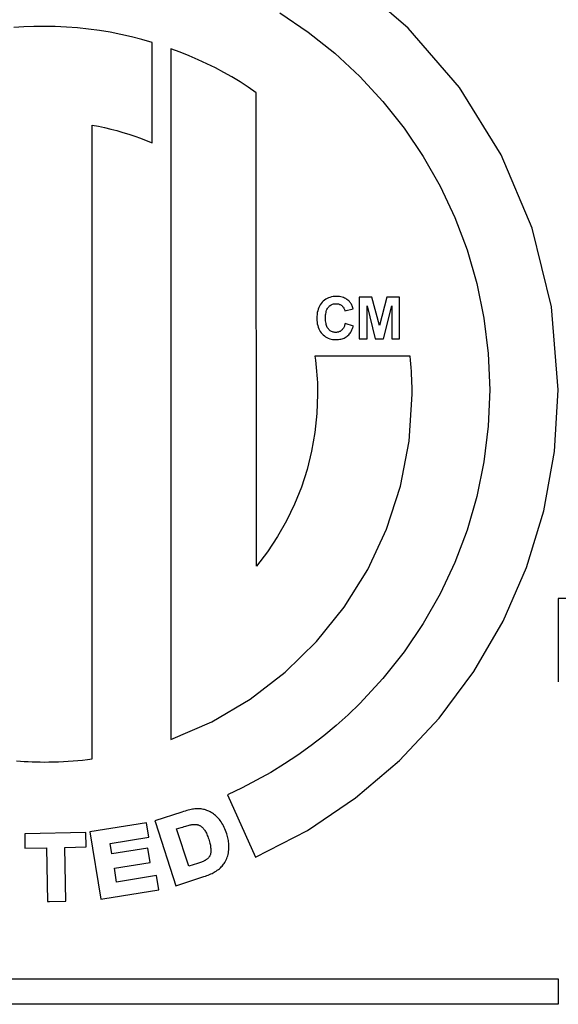
# Model space of a CAD drawing. Extents: x 0.5 to 26.7, y 0.4 to 19.5.
# Drawn here: x 5.4 to 5.5, y 12.7 to 12.9 of the extents above; entities that cross this region are included whole.
import ezdxf

# ---------------------------------------------------------------- set-up
doc = ezdxf.new("R2010")
doc.units = 0
doc.header["$LTSCALE"] = 0.5
doc.header["$MEASUREMENT"] = 0
doc.layers.add('ARTWORK', color=2, linetype='CONTINUOUS')

msp = doc.modelspace()

# ---------------------------------------------------------------- linework, layer by layer
at = {"layer": 'ARTWORK'}
for p, q in [((5.51584, 12.92203), (5.50389, 12.93228)), ((5.4901, 12.92504), (5.49577, 12.92121)), ((5.43888, 12.92225), (5.43689, 12.92212)), ((5.44089, 12.92233), (5.43888, 12.92225)), ((5.44291, 12.92236), (5.44089, 12.92233)), ((5.44516, 12.92232), (5.44291, 12.92236)), ((5.44739, 12.92222), (5.44516, 12.92232)), ((5.44961, 12.92206), (5.44739, 12.92222)), ((5.4518, 12.92182), (5.44961, 12.92206)), ((5.45398, 12.92153), (5.4518, 12.92182)), ((5.45614, 12.92117), (5.45398, 12.92153)), ((5.45828, 12.92075), (5.45614, 12.92117)), ((5.46039, 12.92027), (5.45828, 12.92075)), ((5.49577, 12.92121), (5.50111, 12.91696)), ((5.52609, 12.91008), (5.51584, 12.92203)), ((5.46248, 12.91973), (5.46039, 12.92027)), ((5.46454, 12.91914), (5.46248, 12.91973)), ((5.46454, 12.899), (5.46454, 12.91914)), ((5.47017, 12.91717), (5.46831, 12.91788)), ((5.46831, 12.91788), (5.46831, 12.77947)), ((5.47199, 12.91644), (5.47017, 12.91717)), ((5.50111, 12.91696), (5.50612, 12.91232)), ((5.47376, 12.91568), (5.47199, 12.91644)), ((5.4755, 12.91488), (5.47376, 12.91568)), ((5.47721, 12.91404), (5.4755, 12.91488)), ((5.47889, 12.91315), (5.47721, 12.91404)), ((5.48054, 12.91222), (5.47889, 12.91315)), ((5.48217, 12.91123), (5.48054, 12.91222)), ((5.48379, 12.91018), (5.48217, 12.91123)), ((5.50612, 12.91232), (5.51076, 12.90731)), ((5.4854, 12.90906), (5.48379, 12.91018)), ((5.48546, 12.8142), (5.4854, 12.90906)), ((5.53443, 12.89665), (5.52609, 12.91008)), ((5.51076, 12.90731), (5.51501, 12.90196)), ((5.45253, 12.77561), (5.45253, 12.90258)), ((5.45253, 12.90258), (5.45378, 12.90234)), ((5.45378, 12.90234), (5.45502, 12.90208)), ((5.45502, 12.90208), (5.45625, 12.90179)), ((5.45625, 12.90179), (5.45746, 12.90147)), ((5.45746, 12.90147), (5.45867, 12.90112)), ((5.45867, 12.90112), (5.45987, 12.90075)), ((5.51501, 12.90196), (5.51885, 12.89629)), ((5.45987, 12.90075), (5.46106, 12.90035)), ((5.46106, 12.90035), (5.46223, 12.89993)), ((5.46223, 12.89993), (5.46339, 12.89948)), ((5.46339, 12.89948), (5.46454, 12.899)), ((5.51885, 12.89629), (5.52224, 12.89033)), ((5.54065, 12.88193), (5.53443, 12.89665)), ((5.52224, 12.89033), (5.52518, 12.88408)), ((5.52518, 12.88408), (5.52763, 12.87759)), ((5.54453, 12.86615), (5.54065, 12.88193)), ((5.52763, 12.87759), (5.52958, 12.87086)), ((5.52958, 12.87086), (5.531, 12.86393)), ((5.49907, 12.86752), (5.49883, 12.86732)), ((5.49932, 12.86769), (5.49907, 12.86752)), ((5.49958, 12.86784), (5.49932, 12.86769)), ((5.49986, 12.86797), (5.49958, 12.86784)), ((5.50015, 12.86807), (5.49986, 12.86797)), ((5.50046, 12.86815), (5.50015, 12.86807)), ((5.50078, 12.86821), (5.50046, 12.86815)), ((5.50111, 12.86825), (5.50078, 12.86821)), ((5.50146, 12.86826), (5.50111, 12.86825)), ((5.50176, 12.86825), (5.50146, 12.86826)), ((5.50205, 12.86822), (5.50176, 12.86825)), ((5.50233, 12.86817), (5.50205, 12.86822)), ((5.50259, 12.86811), (5.50233, 12.86817)), ((5.50285, 12.86803), (5.50259, 12.86811)), ((5.50309, 12.86793), (5.50285, 12.86803)), ((5.50333, 12.86781), (5.50309, 12.86793)), ((5.50355, 12.86767), (5.50333, 12.86781)), ((5.50375, 12.86751), (5.50355, 12.86767)), ((5.50395, 12.86734), (5.50375, 12.86751)), ((5.50855, 12.86812), (5.50603, 12.86812)), ((5.50603, 12.86812), (5.50603, 12.85974)), ((5.51008, 12.86241), (5.50855, 12.86812)), ((5.51158, 12.86812), (5.51008, 12.86241)), ((5.5141, 12.86812), (5.51158, 12.86812)), ((5.5141, 12.85974), (5.5141, 12.86812)), ((5.4978, 12.86571), (5.4977, 12.86537)), ((5.49792, 12.86602), (5.4978, 12.86571)), ((5.49806, 12.86632), (5.49792, 12.86602)), ((5.49822, 12.8666), (5.49806, 12.86632)), ((5.49841, 12.86686), (5.49822, 12.8666)), ((5.49861, 12.8671), (5.49841, 12.86686)), ((5.49883, 12.86732), (5.49861, 12.8671)), ((5.49942, 12.86526), (5.49948, 12.86547)), ((5.49948, 12.86547), (5.49955, 12.86566)), ((5.49955, 12.86566), (5.49964, 12.86584)), ((5.49964, 12.86584), (5.49974, 12.86599)), ((5.49974, 12.86599), (5.49985, 12.86613)), ((5.49985, 12.86613), (5.49997, 12.86626)), ((5.49997, 12.86626), (5.5001, 12.86637)), ((5.5001, 12.86637), (5.50023, 12.86647)), ((5.50023, 12.86647), (5.50038, 12.86656)), ((5.50038, 12.86656), (5.50052, 12.86663)), ((5.50052, 12.86663), (5.50068, 12.86669)), ((5.50068, 12.86669), (5.50084, 12.86674)), ((5.50084, 12.86674), (5.50102, 12.86677)), ((5.50102, 12.86677), (5.50119, 12.86679)), ((5.50119, 12.86679), (5.50138, 12.8668)), ((5.50138, 12.8668), (5.5015, 12.86679)), ((5.5015, 12.86679), (5.50163, 12.86678)), ((5.50163, 12.86678), (5.50175, 12.86676)), ((5.50175, 12.86676), (5.50187, 12.86674)), ((5.50187, 12.86674), (5.50199, 12.8667)), ((5.50199, 12.8667), (5.5021, 12.86666)), ((5.5021, 12.86666), (5.50221, 12.86661)), ((5.50221, 12.86661), (5.50232, 12.86656)), ((5.50232, 12.86656), (5.50242, 12.86649)), ((5.50242, 12.86649), (5.50252, 12.86642)), ((5.50252, 12.86642), (5.50261, 12.86635)), ((5.50261, 12.86635), (5.50269, 12.86626)), ((5.50269, 12.86626), (5.50277, 12.86617)), ((5.50277, 12.86617), (5.50284, 12.86608)), ((5.50284, 12.86608), (5.50291, 12.86598)), ((5.50291, 12.86598), (5.50296, 12.86587)), ((5.50296, 12.86587), (5.50302, 12.86576)), ((5.50302, 12.86576), (5.50306, 12.86564)), ((5.50306, 12.86564), (5.50311, 12.86552)), ((5.50311, 12.86552), (5.50314, 12.8654)), ((5.50314, 12.8654), (5.50482, 12.8658)), ((5.50406, 12.86723), (5.50395, 12.86734)), ((5.50417, 12.86711), (5.50406, 12.86723)), ((5.50427, 12.86697), (5.50417, 12.86711)), ((5.50436, 12.86683), (5.50427, 12.86697)), ((5.50445, 12.86668), (5.50436, 12.86683)), ((5.50454, 12.86653), (5.50445, 12.86668)), ((5.50461, 12.86636), (5.50454, 12.86653)), ((5.50469, 12.86618), (5.50461, 12.86636)), ((5.50476, 12.86599), (5.50469, 12.86618)), ((5.50482, 12.8658), (5.50476, 12.86599)), ((5.50759, 12.85974), (5.5076, 12.86634)), ((5.5076, 12.86634), (5.50924, 12.85974)), ((5.51087, 12.85974), (5.51252, 12.86634)), ((5.51252, 12.86634), (5.51253, 12.85974)), ((5.54588, 12.84952), (5.54453, 12.86615)), ((5.49754, 12.86425), (5.49753, 12.86384)), ((5.49753, 12.86384), (5.49754, 12.86346)), ((5.49757, 12.86464), (5.49754, 12.86425)), ((5.49754, 12.86346), (5.49757, 12.86309)), ((5.49763, 12.86502), (5.49757, 12.86464)), ((5.4977, 12.86537), (5.49763, 12.86502)), ((5.49928, 12.86398), (5.49929, 12.86427)), ((5.49929, 12.86367), (5.49928, 12.86398)), ((5.49929, 12.86427), (5.4993, 12.86454)), ((5.4993, 12.86338), (5.49929, 12.86367)), ((5.4993, 12.86454), (5.49933, 12.8648)), ((5.49933, 12.8648), (5.49937, 12.86504)), ((5.49937, 12.86504), (5.49942, 12.86526)), ((5.531, 12.86393), (5.53186, 12.85681)), ((5.49757, 12.86309), (5.49763, 12.86274)), ((5.49763, 12.86274), (5.4977, 12.8624)), ((5.4977, 12.8624), (5.4978, 12.86208)), ((5.4978, 12.86208), (5.49792, 12.86178)), ((5.49792, 12.86178), (5.49806, 12.8615)), ((5.49806, 12.8615), (5.49822, 12.86123)), ((5.49933, 12.86311), (5.4993, 12.86338)), ((5.49937, 12.86286), (5.49933, 12.86311)), ((5.49942, 12.86262), (5.49937, 12.86286)), ((5.49948, 12.86241), (5.49942, 12.86262)), ((5.49955, 12.86221), (5.49948, 12.86241)), ((5.49963, 12.86203), (5.49955, 12.86221)), ((5.49973, 12.86187), (5.49963, 12.86203)), ((5.49984, 12.86173), (5.49973, 12.86187)), ((5.49995, 12.8616), (5.49984, 12.86173)), ((5.50008, 12.86148), (5.49995, 12.8616)), ((5.50021, 12.86138), (5.50008, 12.86148)), ((5.50249, 12.86148), (5.50239, 12.8614)), ((5.50258, 12.86157), (5.50249, 12.86148)), ((5.50267, 12.86167), (5.50258, 12.86157)), ((5.50276, 12.86178), (5.50267, 12.86167)), ((5.50284, 12.8619), (5.50276, 12.86178)), ((5.50291, 12.86203), (5.50284, 12.8619)), ((5.50298, 12.86218), (5.50291, 12.86203)), ((5.50304, 12.86233), (5.50298, 12.86218)), ((5.5031, 12.86249), (5.50304, 12.86233)), ((5.50315, 12.86266), (5.5031, 12.86249)), ((5.5032, 12.86284), (5.50315, 12.86266)), ((5.50485, 12.86233), (5.5032, 12.86284)), ((5.50445, 12.86133), (5.50456, 12.86156)), ((5.50456, 12.86156), (5.50467, 12.8618)), ((5.50467, 12.8618), (5.50476, 12.86206)), ((5.50476, 12.86206), (5.50485, 12.86233)), ((5.49822, 12.86123), (5.49841, 12.86098)), ((5.49841, 12.86098), (5.49861, 12.86074)), ((5.49861, 12.86074), (5.49883, 12.86053)), ((5.49883, 12.86053), (5.49906, 12.86033)), ((5.49906, 12.86033), (5.4993, 12.86016)), ((5.4993, 12.86016), (5.49956, 12.86001)), ((5.49956, 12.86001), (5.49982, 12.85989)), ((5.49982, 12.85989), (5.50011, 12.85978)), ((5.50011, 12.85978), (5.5004, 12.85971)), ((5.50035, 12.86129), (5.50021, 12.86138)), ((5.5005, 12.86122), (5.50035, 12.86129)), ((5.5004, 12.85971), (5.5007, 12.85965)), ((5.50065, 12.86116), (5.5005, 12.86122)), ((5.50081, 12.86111), (5.50065, 12.86116)), ((5.5007, 12.85965), (5.50102, 12.85962)), ((5.50097, 12.86108), (5.50081, 12.86111)), ((5.50114, 12.86106), (5.50097, 12.86108)), ((5.50102, 12.85962), (5.50135, 12.8596)), ((5.50132, 12.86105), (5.50114, 12.86106)), ((5.50146, 12.86105), (5.50132, 12.86105)), ((5.50135, 12.8596), (5.50161, 12.85961)), ((5.50159, 12.86107), (5.50146, 12.86105)), ((5.50172, 12.86109), (5.50159, 12.86107)), ((5.50161, 12.85961), (5.50187, 12.85963)), ((5.50184, 12.86112), (5.50172, 12.86109)), ((5.50196, 12.86115), (5.50184, 12.86112)), ((5.50187, 12.85963), (5.50211, 12.85966)), ((5.50207, 12.8612), (5.50196, 12.86115)), ((5.50218, 12.86126), (5.50207, 12.8612)), ((5.50211, 12.85966), (5.50235, 12.85971)), ((5.50229, 12.86132), (5.50218, 12.86126)), ((5.50239, 12.8614), (5.50229, 12.86132)), ((5.50235, 12.85971), (5.50258, 12.85977)), ((5.50258, 12.85977), (5.5028, 12.85984)), ((5.5028, 12.85984), (5.50301, 12.85992)), ((5.50301, 12.85992), (5.50321, 12.86003)), ((5.50321, 12.86003), (5.5034, 12.86014)), ((5.5034, 12.86014), (5.50359, 12.86027)), ((5.50359, 12.86027), (5.50375, 12.86041)), ((5.50375, 12.86041), (5.50391, 12.86057)), ((5.50391, 12.86057), (5.50406, 12.86074)), ((5.50406, 12.86074), (5.5042, 12.86092)), ((5.5042, 12.86092), (5.50433, 12.86112)), ((5.50433, 12.86112), (5.50445, 12.86133)), ((5.50603, 12.85974), (5.50759, 12.85974)), ((5.50924, 12.85974), (5.51087, 12.85974)), ((5.51253, 12.85974), (5.5141, 12.85974)), ((5.51623, 12.85626), (5.49715, 12.85626)), ((5.49715, 12.85626), (5.49724, 12.85551)), ((5.5163, 12.85551), (5.51623, 12.85626)), ((5.53186, 12.85681), (5.53216, 12.84952)), ((5.49724, 12.85551), (5.49733, 12.85476)), ((5.49733, 12.85476), (5.49742, 12.85401)), ((5.49742, 12.85401), (5.49749, 12.85325)), ((5.51637, 12.85475), (5.5163, 12.85551)), ((5.51643, 12.854), (5.51637, 12.85475)), ((5.51648, 12.85324), (5.51643, 12.854)), ((5.49749, 12.85325), (5.49755, 12.85249)), ((5.49755, 12.85249), (5.4976, 12.85173)), ((5.4976, 12.85173), (5.49764, 12.85097)), ((5.51652, 12.85248), (5.51648, 12.85324)), ((5.51656, 12.85172), (5.51652, 12.85248)), ((5.51658, 12.85096), (5.51656, 12.85172)), ((5.49764, 12.85097), (5.49766, 12.8502)), ((5.49766, 12.8502), (5.49768, 12.84943)), ((5.5166, 12.8502), (5.51658, 12.85096)), ((5.51661, 12.84943), (5.5166, 12.8502)), ((5.49769, 12.84866), (5.49755, 12.84478)), ((5.49768, 12.84943), (5.49769, 12.84866)), ((5.51603, 12.83928), (5.51662, 12.84866)), ((5.51662, 12.84866), (5.51661, 12.84943)), ((5.53216, 12.84952), (5.53186, 12.84223)), ((5.54514, 12.8372), (5.54588, 12.84952)), ((5.49755, 12.84478), (5.49715, 12.84097)), ((5.53186, 12.84223), (5.531, 12.8351)), ((5.49715, 12.84097), (5.49649, 12.83724)), ((5.5143, 12.83026), (5.51603, 12.83928)), ((5.49649, 12.83724), (5.49558, 12.8336)), ((5.543, 12.82531), (5.54514, 12.8372)), ((5.531, 12.8351), (5.52958, 12.82816)), ((5.49558, 12.8336), (5.49444, 12.83006)), ((5.49444, 12.83006), (5.49307, 12.82663)), ((5.51151, 12.82166), (5.5143, 12.83026)), ((5.52958, 12.82816), (5.52763, 12.82143)), ((5.49307, 12.82663), (5.49147, 12.82332)), ((5.53953, 12.81394), (5.543, 12.82531)), ((5.49147, 12.82332), (5.48967, 12.82014)), ((5.48967, 12.82014), (5.48766, 12.8171)), ((5.50773, 12.81356), (5.51151, 12.82166)), ((5.52763, 12.82143), (5.52518, 12.81493)), ((5.48766, 12.8171), (5.48546, 12.8142)), ((5.52518, 12.81493), (5.52224, 12.80869)), ((5.50303, 12.80603), (5.50773, 12.81356)), ((5.53483, 12.80317), (5.53953, 12.81394)), ((5.52224, 12.80869), (5.51885, 12.80272)), ((5.55137, 12.80773), (5.54587, 12.80773)), ((5.54587, 12.80773), (5.54587, 12.79187)), ((5.49749, 12.79914), (5.50303, 12.80603)), ((5.51885, 12.80272), (5.51501, 12.79705)), ((5.52896, 12.79308), (5.53483, 12.80317)), ((5.49117, 12.79297), (5.49749, 12.79914)), ((5.51501, 12.79705), (5.51076, 12.7917)), ((5.48416, 12.78759), (5.49117, 12.79297)), ((5.52203, 12.78377), (5.52896, 12.79308)), ((5.51076, 12.7917), (5.50612, 12.7867)), ((5.54587, 12.79187), (5.54589, 12.79107)), ((5.47651, 12.78306), (5.48416, 12.78759)), ((5.50612, 12.7867), (5.5038, 12.78446)), ((5.46831, 12.77947), (5.47651, 12.78306)), ((5.5038, 12.78446), (5.5014, 12.78231)), ((5.51411, 12.77531), (5.52203, 12.78377)), ((5.5014, 12.78231), (5.49893, 12.78024)), ((5.49893, 12.78024), (5.49638, 12.77827)), ((5.49638, 12.77827), (5.49376, 12.77638)), ((5.43738, 12.77519), (5.43816, 12.77513)), ((5.43816, 12.77513), (5.43895, 12.77509)), ((5.43895, 12.77509), (5.43974, 12.77505)), ((5.43974, 12.77505), (5.44053, 12.77502)), ((5.44053, 12.77502), (5.44132, 12.775)), ((5.44132, 12.775), (5.44212, 12.77499)), ((5.44212, 12.77499), (5.44291, 12.77498)), ((5.44291, 12.77498), (5.44389, 12.77499)), ((5.44389, 12.77499), (5.44486, 12.77501)), ((5.44486, 12.77501), (5.44583, 12.77504)), ((5.44583, 12.77504), (5.4468, 12.77508)), ((5.4468, 12.77508), (5.44776, 12.77514)), ((5.44776, 12.77514), (5.44872, 12.77521)), ((5.44872, 12.77521), (5.44968, 12.77529)), ((5.44968, 12.77529), (5.45063, 12.77538)), ((5.45063, 12.77538), (5.45158, 12.77549)), ((5.45158, 12.77549), (5.45253, 12.77561)), ((5.49376, 12.77638), (5.49107, 12.77459)), ((5.50529, 12.76778), (5.51411, 12.77531)), ((5.48831, 12.7729), (5.48548, 12.77131)), ((5.49107, 12.77459), (5.48831, 12.7729)), ((5.48548, 12.77131), (5.48259, 12.76981)), ((5.48259, 12.76981), (5.47964, 12.76842)), ((5.47964, 12.76842), (5.48527, 12.75589)), ((5.49565, 12.76128), (5.50529, 12.76778)), ((5.4705, 12.76496), (5.46508, 12.76318)), ((5.47084, 12.76507), (5.4705, 12.76496)), ((5.47117, 12.76516), (5.47084, 12.76507)), ((5.47149, 12.76525), (5.47117, 12.76516)), ((5.47179, 12.76533), (5.47149, 12.76525)), ((5.47208, 12.7654), (5.47179, 12.76533)), ((5.47235, 12.76546), (5.47208, 12.7654)), ((5.47261, 12.76551), (5.47235, 12.76546)), ((5.47285, 12.76555), (5.47261, 12.76551)), ((5.47309, 12.76558), (5.47285, 12.76555)), ((5.47331, 12.7656), (5.47309, 12.76558)), ((5.47334, 12.7656), (5.47331, 12.7656)), ((5.47337, 12.76561), (5.47334, 12.7656)), ((5.4734, 12.76561), (5.47337, 12.76561)), ((5.47343, 12.76561), (5.4734, 12.76561)), ((5.47346, 12.76562), (5.47343, 12.76561)), ((5.4735, 12.76562), (5.47346, 12.76562)), ((5.47354, 12.76562), (5.4735, 12.76562)), ((5.47357, 12.76562), (5.47354, 12.76562)), ((5.47361, 12.76562), (5.47357, 12.76562)), ((5.47365, 12.76562), (5.47361, 12.76562)), ((5.47389, 12.76562), (5.47365, 12.76562)), ((5.47413, 12.7656), (5.47389, 12.76562)), ((5.47436, 12.76558), (5.47413, 12.7656)), ((5.47459, 12.76554), (5.47436, 12.76558)), ((5.47482, 12.76549), (5.47459, 12.76554)), ((5.47504, 12.76544), (5.47482, 12.76549)), ((5.47526, 12.76537), (5.47504, 12.76544)), ((5.47548, 12.76529), (5.47526, 12.76537)), ((5.4757, 12.76521), (5.47548, 12.76529)), ((5.47592, 12.76511), (5.4757, 12.76521)), ((5.47616, 12.76499), (5.47592, 12.76511)), ((5.47639, 12.76487), (5.47616, 12.76499)), ((5.47661, 12.76473), (5.47639, 12.76487)), ((5.46343, 12.76282), (5.4521, 12.76099)), ((5.4639, 12.75993), (5.46343, 12.76282)), ((5.46508, 12.76318), (5.4652, 12.76283)), ((5.4652, 12.76283), (5.46931, 12.75019)), ((5.47683, 12.76458), (5.47661, 12.76473)), ((5.47704, 12.76442), (5.47683, 12.76458)), ((5.47725, 12.76425), (5.47704, 12.76442)), ((5.47745, 12.76407), (5.47725, 12.76425)), ((5.47764, 12.76388), (5.47745, 12.76407)), ((5.47783, 12.76367), (5.47764, 12.76388)), ((5.47801, 12.76346), (5.47783, 12.76367)), ((5.47819, 12.76323), (5.47801, 12.76346)), ((5.47836, 12.76299), (5.47819, 12.76323)), ((5.47852, 12.76273), (5.47836, 12.76299)), ((5.45129, 12.76087), (5.43904, 12.76061)), ((5.45134, 12.75796), (5.45129, 12.76087)), ((5.4521, 12.76099), (5.45431, 12.74747)), ((5.46945, 12.76156), (5.47035, 12.76185)), ((5.47189, 12.75408), (5.46945, 12.76156)), ((5.47035, 12.76185), (5.47068, 12.76195)), ((5.47068, 12.76195), (5.47098, 12.76205)), ((5.47098, 12.76205), (5.47127, 12.76214)), ((5.47127, 12.76214), (5.47153, 12.76222)), ((5.47153, 12.76222), (5.47177, 12.76228)), ((5.47177, 12.76228), (5.47198, 12.76234)), ((5.47198, 12.76234), (5.47217, 12.76238)), ((5.47217, 12.76238), (5.47234, 12.76242)), ((5.47234, 12.76242), (5.47249, 12.76244)), ((5.47249, 12.76244), (5.47261, 12.76246)), ((5.47261, 12.76246), (5.47266, 12.76246)), ((5.47266, 12.76246), (5.4727, 12.76247)), ((5.4727, 12.76247), (5.47274, 12.76247)), ((5.47274, 12.76247), (5.47278, 12.76247)), ((5.47278, 12.76247), (5.47282, 12.76248)), ((5.47282, 12.76248), (5.47286, 12.76248)), ((5.47286, 12.76248), (5.4729, 12.76248)), ((5.4729, 12.76248), (5.47293, 12.76248)), ((5.47293, 12.76248), (5.47297, 12.76249)), ((5.47297, 12.76249), (5.47301, 12.76249)), ((5.47301, 12.76249), (5.47311, 12.76248)), ((5.47311, 12.76248), (5.47321, 12.76248)), ((5.47321, 12.76248), (5.4733, 12.76247)), ((5.4733, 12.76247), (5.4734, 12.76246)), ((5.4734, 12.76246), (5.47349, 12.76245)), ((5.47349, 12.76245), (5.47358, 12.76243)), ((5.47358, 12.76243), (5.47366, 12.76241)), ((5.47366, 12.76241), (5.47375, 12.76239)), ((5.47375, 12.76239), (5.47383, 12.76236)), ((5.47383, 12.76236), (5.47392, 12.76233)), ((5.47392, 12.76233), (5.47403, 12.76228)), ((5.47403, 12.76228), (5.47413, 12.76223)), ((5.47413, 12.76223), (5.47424, 12.76216)), ((5.47424, 12.76216), (5.47434, 12.76209)), ((5.47434, 12.76209), (5.47445, 12.76201)), ((5.47445, 12.76201), (5.47455, 12.76192)), ((5.47455, 12.76192), (5.47465, 12.76183)), ((5.47465, 12.76183), (5.47474, 12.76173)), ((5.47474, 12.76173), (5.47484, 12.76162)), ((5.47484, 12.76162), (5.47493, 12.7615)), ((5.47493, 12.7615), (5.47503, 12.76137)), ((5.47503, 12.76137), (5.47512, 12.76123)), ((5.47512, 12.76123), (5.47522, 12.76108)), ((5.47522, 12.76108), (5.47532, 12.7609)), ((5.47532, 12.7609), (5.47541, 12.76071)), ((5.47868, 12.76246), (5.47852, 12.76273)), ((5.47883, 12.76218), (5.47868, 12.76246)), ((5.47897, 12.76188), (5.47883, 12.76218)), ((5.47911, 12.76157), (5.47897, 12.76188)), ((5.47924, 12.76125), (5.47911, 12.76157)), ((5.47937, 12.76092), (5.47924, 12.76125)), ((5.47949, 12.76057), (5.47937, 12.76092)), ((5.48527, 12.75589), (5.49565, 12.76128)), ((5.43904, 12.76061), (5.43909, 12.75771)), ((5.45617, 12.75868), (5.4639, 12.75993)), ((5.47541, 12.76071), (5.47551, 12.7605)), ((5.47551, 12.7605), (5.4756, 12.76028)), ((5.4756, 12.76028), (5.4757, 12.76004)), ((5.4757, 12.76004), (5.47579, 12.75979)), ((5.47579, 12.75979), (5.47588, 12.75951)), ((5.47588, 12.75951), (5.47596, 12.75925)), ((5.47596, 12.75925), (5.47604, 12.75899)), ((5.47604, 12.75899), (5.4761, 12.75875)), ((5.47957, 12.7603), (5.47949, 12.76057)), ((5.47964, 12.76003), (5.47957, 12.7603)), ((5.47971, 12.75976), (5.47964, 12.76003)), ((5.47977, 12.7595), (5.47971, 12.75976)), ((5.47982, 12.75924), (5.47977, 12.7595)), ((5.47986, 12.75898), (5.47982, 12.75924)), ((5.47989, 12.75873), (5.47986, 12.75898)), ((5.43909, 12.75771), (5.4434, 12.75779)), ((5.4434, 12.75779), (5.44362, 12.74704)), ((5.44704, 12.75787), (5.45134, 12.75796)), ((5.44727, 12.74711), (5.44704, 12.75787)), ((5.45651, 12.75656), (5.45617, 12.75868)), ((5.4637, 12.75774), (5.45651, 12.75656)), ((5.46417, 12.75486), (5.4637, 12.75774)), ((5.4761, 12.75875), (5.47616, 12.75851)), ((5.47616, 12.75851), (5.47621, 12.75829)), ((5.47621, 12.75829), (5.47624, 12.75807)), ((5.47624, 12.75807), (5.47627, 12.75787)), ((5.47627, 12.75787), (5.47629, 12.75768)), ((5.47629, 12.75696), (5.47628, 12.75681)), ((5.47629, 12.75768), (5.4763, 12.7575)), ((5.4763, 12.75711), (5.47629, 12.75696)), ((5.4763, 12.7575), (5.47631, 12.75733)), ((5.47631, 12.75728), (5.4763, 12.75711)), ((5.47631, 12.75733), (5.47631, 12.75728)), ((5.47982, 12.75677), (5.47987, 12.75707)), ((5.47987, 12.75707), (5.47991, 12.75738)), ((5.47991, 12.75848), (5.47989, 12.75873)), ((5.47993, 12.75823), (5.47991, 12.75848)), ((5.47991, 12.75738), (5.47993, 12.75769)), ((5.47993, 12.75799), (5.47993, 12.75823)), ((5.47993, 12.75769), (5.47993, 12.75799)), ((5.47443, 12.75494), (5.47425, 12.75487)), ((5.4746, 12.755), (5.47443, 12.75494)), ((5.47475, 12.75506), (5.4746, 12.755)), ((5.47488, 12.75512), (5.47475, 12.75506)), ((5.475, 12.75518), (5.47488, 12.75512)), ((5.47511, 12.75523), (5.475, 12.75518)), ((5.4752, 12.75528), (5.47511, 12.75523)), ((5.47531, 12.75535), (5.4752, 12.75528)), ((5.47541, 12.75542), (5.47531, 12.75535)), ((5.47551, 12.75549), (5.47541, 12.75542)), ((5.47561, 12.75557), (5.47551, 12.75549)), ((5.47569, 12.75565), (5.47561, 12.75557)), ((5.47577, 12.75572), (5.47569, 12.75565)), ((5.47585, 12.7558), (5.47577, 12.75572)), ((5.47592, 12.75589), (5.47585, 12.7558)), ((5.47598, 12.75597), (5.47592, 12.75589)), ((5.47604, 12.75606), (5.47598, 12.75597)), ((5.47609, 12.75614), (5.47604, 12.75606)), ((5.47613, 12.75622), (5.47609, 12.75614)), ((5.47617, 12.75632), (5.47613, 12.75622)), ((5.47621, 12.75643), (5.47617, 12.75632)), ((5.47624, 12.75655), (5.47621, 12.75643)), ((5.47626, 12.75667), (5.47624, 12.75655)), ((5.47628, 12.75681), (5.47626, 12.75667)), ((5.47913, 12.75486), (5.47926, 12.75511)), ((5.47926, 12.75511), (5.47939, 12.75537)), ((5.47939, 12.75537), (5.4795, 12.75563)), ((5.4795, 12.75563), (5.4796, 12.7559)), ((5.4796, 12.7559), (5.47969, 12.75618)), ((5.47969, 12.75618), (5.47976, 12.75647)), ((5.47976, 12.75647), (5.47982, 12.75677)), ((5.457, 12.75369), (5.46417, 12.75486)), ((5.45743, 12.75093), (5.457, 12.75369)), ((5.47363, 12.75465), (5.47189, 12.75408)), ((5.47385, 12.75473), (5.47363, 12.75465)), ((5.47406, 12.7548), (5.47385, 12.75473)), ((5.47425, 12.75487), (5.47406, 12.7548)), ((5.47699, 12.75289), (5.47719, 12.75301)), ((5.47719, 12.75301), (5.47738, 12.75312)), ((5.47738, 12.75312), (5.4776, 12.75328)), ((5.4776, 12.75328), (5.47782, 12.75345)), ((5.47782, 12.75345), (5.47802, 12.75361)), ((5.47802, 12.75361), (5.47821, 12.75378)), ((5.47821, 12.75378), (5.47839, 12.75395)), ((5.47839, 12.75395), (5.47856, 12.75413)), ((5.47856, 12.75413), (5.47872, 12.7543)), ((5.47872, 12.7543), (5.47886, 12.75449)), ((5.47886, 12.75449), (5.479, 12.75467)), ((5.479, 12.75467), (5.47913, 12.75486)), ((5.46543, 12.75224), (5.45743, 12.75093)), ((5.46589, 12.74936), (5.46543, 12.75224)), ((5.46931, 12.75019), (5.4749, 12.75201)), ((5.4749, 12.75201), (5.47521, 12.75212)), ((5.47521, 12.75212), (5.47551, 12.75222)), ((5.47551, 12.75222), (5.47579, 12.75233)), ((5.47579, 12.75233), (5.47606, 12.75244)), ((5.47606, 12.75244), (5.47631, 12.75255)), ((5.47631, 12.75255), (5.47655, 12.75266)), ((5.47655, 12.75266), (5.47678, 12.75277)), ((5.47678, 12.75277), (5.47699, 12.75289)), ((5.45467, 12.74754), (5.46589, 12.74936)), ((5.44362, 12.74704), (5.44398, 12.74704)), ((5.44398, 12.74704), (5.44727, 12.74711)), ((5.45431, 12.74747), (5.45467, 12.74754)), ((5.34076, 12.73157), (5.54588, 12.73157)), ((5.54588, 12.73157), (5.54588, 12.72644)), ((5.54588, 12.72644), (5.34076, 12.72644))]:
    msp.add_line(p, q, dxfattribs=at)

doc.saveas('drawing.dxf')
